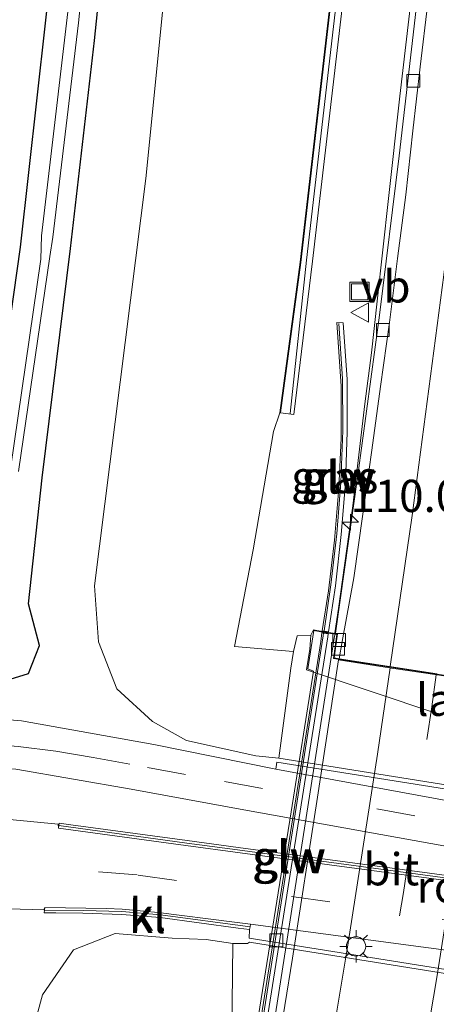
# Model space of a CAD drawing. Units: metres. Extents: x 160000 to 169090, y 400000 to 406251.
# Drawn here: x 163569 to 163601, y 401063 to 401139 of the extents above; entities that cross this region are included whole.
import ezdxf
from ezdxf.enums import TextEntityAlignment as Align

# ---------------------------------------------------------------- set-up
doc = ezdxf.new("R2010")
doc.units = ezdxf.units.M
doc.linetypes.add('VW-3-9_STREEP', pattern=[12, 3, -9])
doc.layers.get('0').update_dxf_attribs({"lineweight": 25})
for name, color, linetype, lineweight in [('B-ME-AM-KILOMETR-S-B1', 7, 'Continuous', 18), ('B-ME-BV-GELEIDECONSTRUCTIE-GELEIDERAIL-L-B1', 213, 'BV-GELEIDERAIL', 18), ('B-ME-BV-GELEIDECONSTRUCTIE-GELEIDERAIL-L-B2', 213, 'BV-GELEIDERAIL', 18), ('B-ME-GR-BOMENSTRUIKEN-GV-B6', 93, 'Continuous', 18), ('B-ME-GW-INSTEEKWATERGANG-L-B1', 10, 'Continuous', 25), ('B-ME-GW-KRUINLIJN-L-B1', 93, 'Continuous', 18), ('B-ME-GW-TEENLIJN-L-B1', 93, 'Continuous', 18), ('B-ME-IE-GRASLAND-GV-B6', 93, 'Continuous', 18), ('B-ME-IE-INRICHTINGSELEMENT-GV-B7', 253, 'Continuous', 18), ('B-ME-IE-INRICHTINGSELEMENT-S-B1', 253, 'Continuous', 18), ('B-ME-IE-MEUBILAIR_WEGMEUBILAIR-LICHTMAST-S-B1', 8, 'Continuous', 18), ('B-ME-KW-GELUIDSWERING-GV-B6', 8, 'Continuous', 18), ('B-ME-KW-GELUIDSWERING-GV-B7', 8, 'Continuous', 18), ('B-ME-KW-LANDHOOFD-GV-B6', 173, 'Continuous', 18), ('B-ME-KW-SCHERM-L-B1', 8, 'Continuous', 18), ('B-ME-KW-SCHERM-L-B2', 8, 'Continuous', 18), ('B-ME-KW-VIADUCT-GV-B7', 173, 'Continuous', 18), ('B-ME-OB-BEKLEDING-GV-B6', 253, 'Continuous', 18), ('B-ME-OG-WATER-GV-B6', 153, 'Continuous', 18), ('B-ME-VH-VERH_SOORT-BETON-OVERIG-GV-B6', 8, 'IE-TERREINAFSCHEIDING-NATUURLIJK-HOUTWAL', 18), ('B-ME-VH-VERH_SOORT-BITUMEN-GV-B6', 8, 'IE-TERREINAFSCHEIDING-NATUURLIJK-HOUTWAL', 18), ('B-ME-VH-VERH_SOORT-BITUMEN-GV-B7', 8, 'IE-TERREINAFSCHEIDING-NATUURLIJK-HOUTWAL', 18), ('B-ME-VH-VERH_SOORT-KLINKERS-GV-B6', 8, 'IE-TERREINAFSCHEIDING-NATUURLIJK-HOUTWAL', 18), ('B-ME-VV-KOLK-S-B1', 8, 'Continuous', 18), ('B-ME-VW-MARKERING-39STREEP-015-L-B1', 255, 'VW-3-9_STREEP', 18), ('B-ME-VW-MARKERING-39STREEP-015-L-B2', 255, 'VW-3-9_STREEP', 18), ('B-ME-VW-MARKERING-STREEP-015-L-B1', 7, 'Continuous', 18), ('B-ME-VW-MARKERING-STREEP-015-L-B2', 7, 'Continuous', 18), ('B-ME-VW-MEUBILAIR_WEGMEUBILAIR-VERKEERSBORD-S-B1', 8, 'Continuous', 18)]:
    doc.layers.add(name, color=color, linetype=linetype, lineweight=lineweight)
doc.styles.add('NLCS-ISO', font='NLCS-ISO.TTF')
doc.linetypes.add('BV-GELEIDERAIL', pattern='A,10,-3,[108,NLCS.SHX,S=1,R=0,X=0,Y=0],-3', length=16)
doc.linetypes.add('IE-TERREINAFSCHEIDING-NATUURLIJK-HOUTWAL', pattern='A,7,-1.5,[67,NLCS.SHX,S=0.75,R=45,X=0,Y=0],-1.5,7,-1.5,[70,NLCS.SHX,S=0.75,R=0,X=0,Y=0],-1.5', length=20)

# ---------------------------------------------------------------- blocks, each defined once
blk = doc.blocks.new('put')
for p, q in [((0.75, 0.75), (-0.75, 0.75)), ((-0.75, 0.75), (-0.75, -0.75)), ((0.75, -0.75), (0.75, 0.75)), ((-0.75, -0.75), (0.75, -0.75))]:
    blk.add_line(p, q)
blk.add_lwpolyline([(-0.625, 0.625), (0.625, 0.625), (0.625, -0.625), (-0.625, -0.625)], close=True)
blk = doc.blocks.new('verkeersbord')
for p, q in [((0, 0.75), (-0.75, -0.625)), ((0.75, -0.625), (0, 0.75)), ((-0.75, -0.625), (0.75, -0.625))]:
    blk.add_line(p, q)
blk = doc.blocks.new('hecto')
for p, q in [((0, 0.625), (-0.625, 0)), ((0, -0.625), (0, 0.625)), ((-0.625, 0), (0.625, 0)), ((0.625, 0), (0, -0.625))]:
    blk.add_line(p, q)
blk = doc.blocks.new('kolk')
blk.add_lwpolyline([(-0.5, -0.5), (0.5, -0.5), (0.5, 0.5), (-0.5, 0.5)], close=True)
blk = doc.blocks.new('lantaarnpaal')
for p, q in [((-0.884, 0.884), (-0.53, 0.53)), ((0, 0.75), (0, 1.25)), ((0.53, 0.53), (0.884, 0.884)), ((-0.75, 0), (-1.25, 0)), ((0.75, 0), (1.25, 0)), ((-0.53, -0.53), (-0.884, -0.884)), ((0, -0.75), (0, -1.25)), ((0.53, -0.53), (0.884, -0.884))]:
    blk.add_line(p, q)
blk.add_circle((0, 0), 0.75)

msp = doc.modelspace()

# ---------------------------------------------------------------- linework, layer by layer
at = {"layer": 'B-ME-BV-GELEIDECONSTRUCTIE-GELEIDERAIL-L-B1'}
for p, q in [((163596.29, 401113.18, 16.44), (163595.78, 401109.24, 16.44)), ((163593.46, 401091.466, 16.5), (163593.73, 401093.35, 16.5))]:
    msp.add_line(p, q, dxfattribs=at)
for points in [[(163596.29, 401113.18, 16.44), (163596.73, 401117.19, 16.44), (163597.61, 401125.16, 16.44), (163598.5, 401133.08, 16.42), (163599.41, 401141.07, 16.41), (163600.26, 401149.01, 16.42)], [(163595.78, 401109.24, 16.44), (163594.85, 401101.31, 16.46), (163593.73, 401093.35, 16.5)]]:
    msp.add_polyline3d(points, dxfattribs=at)
at = {"layer": 'B-ME-BV-GELEIDECONSTRUCTIE-GELEIDERAIL-L-B2'}
msp.add_polyline3d([(163593.438, 401091.316, 16.5), (163593.4, 401091.05, 16.5), (163588.21, 401057.79, 16.48), (163588.007, 401056.601, 16.457)], dxfattribs=at)
at = {"layer": 'B-ME-GR-BOMENSTRUIKEN-GV-B6'}
for points in [[(163597.02, 401179.85, 15.66), (163594.21, 401149.97, 15.74), (163590.77, 401120.21, 15.69), (163589.18, 401108.53, 15.67), (163588.7, 401107.08, 15.48), (163587.12, 401097.92, 15.35), (163585.68, 401090.4, 15.17), (163590.22, 401090.03, 15.5), (163590.25, 401090.03, 15.4), (163590.03, 401088.72, 14.67), (163589.1, 401081.75, 10.08), (163587.33, 401081.94, 10.04), (163581.94, 401083.12, 9.92), (163579.32, 401084.59, 9.98), (163576.54, 401087.14, 10.05), (163575.13, 401090.78, 10.35), (163574.8, 401095.11, 10.38), (163578.8, 401126.71, 10.29), (163580.67, 401145.57, 10.31), (163581.04, 401149.31, 10.58), (163582.42, 401163.67, 10.26), (163584.96, 401199.74, 10.17), (163586.9, 401232.81, 10.21)], [(163550.02, 400958.87, 11.06), (163558.44, 400999.01, 10.96), (163565.45, 401035.56, 10.89), (163569.04, 401057.02, 10.75), (163570.77, 401063.41, 10.6), (163573.17, 401066.89, 10.23), (163576.41, 401068.16, 10.03), (163580.83, 401067.78, 10.11), (163583.46, 401067.68, 10.13), (163585.55, 401067.38, 10.12), (163585.47, 401060.38, 14.52), (163585.09, 401059.04, 15.3), (163580.97, 401060.28, 15.09), (163579.77, 401051.84, 15.26), (163578.38, 401043.76, 15.28), (163578.55, 401042.07, 15.54), (163578.63, 401042.06, 15.55)]]:
    msp.add_polyline3d(points, dxfattribs=at)
at = {"layer": 'B-ME-GW-INSTEEKWATERGANG-L-B1'}
for points in [[(163555.64, 401178.38, 9.96), (163573.59, 401162.46, 9.99), (163571.62, 401144.56, 9.99), (163569.04, 401121.37, 9.95), (163566.52, 401103.58, 9.91)], [(163568.28, 401087.88, 9.82), (163569.7, 401088.32, 9.7), (163570.54, 401090.48, 9.87), (163569.7, 401093.71, 9.91), (163570.75, 401103.48, 9.88), (163572.94, 401121.27, 9.9), (163574.81, 401137.42, 9.8), (163577.44, 401162.91, 9.89)]]:
    msp.add_polyline3d(points, dxfattribs=at)
at = {"layer": 'B-ME-GW-KRUINLIJN-L-B1'}
for points in [[(163589.18, 401108.53, 15.67), (163590.77, 401120.21, 15.69), (163594.21, 401149.97, 15.74), (163597.02, 401179.85, 15.66), (163599.16, 401209.72, 15.68), (163600, 401231.62, 15.8), (163599.8, 401261.58, 15.72), (163598.75, 401291.61, 15.65), (163598.51, 401323.68, 15.75), (163597.75, 401353.64, 15.75), (163596.5, 401383.6, 15.79), (163594.63, 401413.5, 15.74), (163592.2, 401443.42, 15.75), (163589.18, 401473.22, 15.71), (163587.24, 401485.62, 15.81)], [(163590.25, 401090.03, 15.4), (163590.22, 401090.03, 15.5), (163585.68, 401090.4, 15.17), (163587.12, 401097.92, 15.35), (163588.7, 401107.08, 15.48), (163589.18, 401108.53, 15.67)]]:
    msp.add_polyline3d(points, dxfattribs=at)
at = {"layer": 'B-ME-GW-TEENLIJN-L-B1'}
for points in [[(163589.1, 401081.75, 10.08), (163587.33, 401081.94, 10.04), (163581.94, 401083.12, 9.92), (163579.32, 401084.59, 9.98), (163576.54, 401087.14, 10.05), (163575.13, 401090.78, 10.35), (163574.8, 401095.11, 10.38), (163578.8, 401126.71, 10.29), (163580.67, 401145.57, 10.31), (163581.04, 401149.31, 10.58), (163582.42, 401163.67, 10.26), (163584.96, 401199.74, 10.17), (163586.9, 401232.81, 10.21), (163586.29, 401266.64, 10.26), (163585.57, 401298.43, 10.26), (163585.86, 401329.43, 10.35), (163584.18, 401368.7, 10.26), (163581.77, 401410.4, 10.36), (163578.09, 401449.7, 10.22), (163573.8, 401482.34, 10.14)], [(163493.2289, 400761.4206, 12.0907), (163509.165, 400808.5073, 11.92), (163518.8312, 400837.6301, 11.7), (163529.2, 400870.86, 11.57), (163539.41, 400910.55, 11.42), (163550.02, 400958.87, 11.06), (163558.44, 400999.01, 10.96), (163565.45, 401035.56, 10.89), (163569.04, 401057.02, 10.75), (163570.77, 401063.41, 10.6), (163573.17, 401066.89, 10.23), (163576.41, 401068.16, 10.03), (163580.83, 401067.78, 10.11), (163583.46, 401067.68, 10.13), (163585.55, 401067.38, 10.12)]]:
    msp.add_polyline3d(points, dxfattribs=at)
at = {"layer": 'B-ME-IE-GRASLAND-GV-B6'}
for points in [[(163573.8, 401482.34, 10.14), (163578.09, 401449.7, 10.22), (163581.77, 401410.4, 10.36), (163584.18, 401368.7, 10.26), (163585.86, 401329.43, 10.35), (163585.57, 401298.43, 10.26), (163586.29, 401266.64, 10.26), (163586.9, 401232.81, 10.21), (163584.96, 401199.74, 10.17), (163582.42, 401163.67, 10.26), (163581.04, 401149.31, 10.58), (163580.67, 401145.57, 10.31), (163578.8, 401126.71, 10.29), (163574.8, 401095.11, 10.38), (163575.13, 401090.78, 10.35), (163576.54, 401087.14, 10.05), (163579.32, 401084.59, 9.98), (163581.94, 401083.12, 9.92), (163587.33, 401081.94, 10.04), (163589.1, 401081.75, 10.08), (163641.17, 401073.42, 10.25), (163642.47, 401073.28, 10.31)], [(163599.21, 401209.72, 15.68), (163597.07, 401179.85, 15.66), (163594.26, 401149.97, 15.74), (163590.82, 401120.2, 15.69), (163589.23, 401108.52, 15.67), (163590.26, 401108.41, 15.6), (163591.72, 401120.29, 15.66), (163595.21, 401150.12, 15.72), (163598.01, 401180.01, 15.66), (163600.2, 401209.87, 15.71), (163600.99, 401231.92, 15.77), (163600.77, 401261.96, 15.77), (163599.78, 401291.97, 15.82), (163599.54, 401313.9, 15.68), (163599.07, 401343.91, 15.81), (163597.88, 401373.88, 15.73), (163596.26, 401403.81, 15.75), (163593.98, 401433.77, 15.82), (163591.15, 401463.63, 15.79)], [(163583.38, 401226.2, 10.92), (163582.77, 401212.54, 10.88), (163581.36, 401200.31, 10.34), (163580.21, 401186.5, 10.18), (163579.16, 401171.75, 10.26), (163577.44, 401162.91, 9.89), (163574.81, 401137.42, 9.8), (163572.94, 401121.27, 9.9), (163570.75, 401103.48, 9.88), (163569.7, 401093.71, 9.91), (163570.54, 401090.48, 9.87), (163569.7, 401088.32, 9.7), (163568.28, 401087.88, 9.82)], [(163568.28, 401087.88, 9.82), (163569.7, 401088.32, 9.7), (163570.54, 401090.48, 9.87), (163569.7, 401093.71, 9.91), (163570.75, 401103.48, 9.88), (163572.94, 401121.27, 9.9), (163574.81, 401137.42, 9.8), (163577.44, 401162.91, 9.89), (163579.16, 401171.75, 10.26), (163580.21, 401186.5, 10.18), (163581.36, 401200.31, 10.34), (163582.77, 401212.54, 10.88), (163583.38, 401226.2, 10.92)], [(163566.52, 401103.58, 9.91), (163569.04, 401121.37, 9.95), (163571.62, 401144.56, 9.99), (163573.59, 401162.46, 9.99), (163555.64, 401178.38, 9.96)], [(163555.64, 401178.38, 9.96), (163573.59, 401162.46, 9.99), (163571.62, 401144.56, 9.99), (163569.04, 401121.37, 9.95), (163566.52, 401103.58, 9.91)], [(163563.92, 401172.07, 9.36), (163573.98, 401163.28, 9.14), (163575.26, 401162.49, 8.93), (163573.32, 401144.49, 8.93), (163570.71, 401122.26, 9.15), (163570.64, 401120.46, 9.03), (163568.3, 401104.19, 8.95)], [(163568.91, 401103.97, 8.94), (163571.36, 401120.66, 9.08), (163571.57, 401122.16, 9.17), (163573.58, 401138.77, 9.06), (163576.04, 401162.93, 8.98), (163577.84, 401170.05, 9.07)], [(163599.82, 401140.53, 15.64), (163598.44, 401128.47, 15.66), (163596.91, 401116.1, 15.67), (163595.24, 401103.71, 15.67), (163593.509, 401091.456, 15.68), (163593.656, 401091.382, 15.72), (163592.459, 401091.585, 14.77), (163591.799, 401091.696, 14.669), (163591.59, 401091.29, 15.46), (163590.52, 401091.24, 15.46), (163590.25, 401090.03, 15.4), (163590.22, 401090.03, 15.5), (163585.68, 401090.4, 15.17), (163587.12, 401097.92, 15.35), (163588.7, 401107.08, 15.48), (163589.18, 401108.53, 15.67), (163590.77, 401120.21, 15.69), (163594.21, 401149.97, 15.74)], [(163593.93, 401106.58, 15.86), (163593.75, 401102.69, 15.9), (163593.43, 401098.67, 15.86), (163592.95, 401094.74, 15.85), (163592.47, 401091.627, 15.889), (163592.96, 401091.545, 15.807), (163593.5, 401095.12, 15.63), (163593.94, 401099.1, 15.6), (163594.27, 401103.1, 15.66), (163594.41, 401107.07, 15.66), (163594.41, 401111.13, 15.63), (163594.09, 401115.52, 15.65), (163593.61, 401115.55, 15.8), (163593.93, 401110.6, 15.86), (163593.93, 401106.58, 15.86)], [(163669.59, 401068.21, 10.18), (163654.76, 401070.01, 10.18), (163641.09, 401071.7, 10.18), (163641.26, 401073.12, 10.21), (163588.94, 401081.44, 10.03), (163588.87, 401080.91, 10.03), (163579.41, 401082.8, 9.94), (163569.16, 401084.65, 9.78), (163566.94, 401084.83, 9.75)], [(163568.7, 401080.91, 9.86), (163577.66, 401079.35, 9.92), (163586.4, 401077.74, 9.96), (163638.95, 401068.29, 10.17), (163648.64, 401067.18, 10.13), (163653.69, 401066.63, 10.13), (163667.7, 401064.97, 10.12)], [(163672.3, 401063.55, 10), (163662.36, 401064.79, 9.99), (163651.96, 401066.05, 10.01), (163641.07, 401067.42, 10), (163585.94, 401074.82, 10.14), (163582, 401075.37, 10.12), (163572.98, 401076.58, 10.14), (163572.07, 401076.72, 10.02), (163572.04, 401076.52, 10.04), (163572.02, 401076.33, 10.03), (163572, 401076.63, 10.03), (163568.51, 401076.96, 10.03)], [(163555.06, 401062.47, 9.94), (163555.76, 401063.69, 9.95), (163556.96, 401065.23, 9.94), (163557.9, 401066.28, 9.93), (163558.85, 401067.19, 9.93), (163559.96, 401068.01, 9.94), (163560.96, 401068.61, 9.92), (163562.1, 401069.01, 9.92), (163563.85, 401069.72, 9.91), (163565.16, 401069.98, 9.9), (163566.2, 401070.06, 9.89), (163568.14, 401070.06, 9.87), (163570.87, 401069.98, 9.84), (163570.95, 401070.18, 9.84), (163570.94, 401069.97, 9.79), (163570.9, 401069.76, 9.77), (163571.82, 401069.76, 9.93), (163573.91, 401069.73, 9.97), (163576.93, 401069.63, 9.99), (163579.9, 401069.39, 10.03), (163585.95, 401068.58, 10.04), (163586.84, 401068.46, 9.94), (163586.81, 401067.78, 9.92), (163636.92, 401059.8, 9.84)], [(163636.74, 401059.5, 9.87), (163586.84, 401067.48, 9.92), (163586.68, 401067.39, 9.98), (163585.55, 401067.38, 10.12), (163583.46, 401067.68, 10.13), (163580.83, 401067.78, 10.11), (163576.41, 401068.16, 10.03), (163573.17, 401066.89, 10.23), (163570.77, 401063.41, 10.6), (163569.04, 401057.02, 10.75)]]:
    msp.add_polyline3d(points, dxfattribs=at)
at = {"layer": 'B-ME-KW-GELUIDSWERING-GV-B6'}
for points in [[(163600.99, 401231.92, 15.77), (163600.2, 401209.87, 15.71), (163598.01, 401180.01, 15.66), (163595.21, 401150.12, 15.72), (163591.72, 401120.29, 15.66), (163590.26, 401108.41, 15.6), (163589.23, 401108.52, 15.67), (163590.82, 401120.2, 15.69), (163594.26, 401149.97, 15.74), (163597.07, 401179.85, 15.66), (163599.21, 401209.72, 15.68), (163600.05, 401231.61, 15.8)], [(163593.5, 401095.12, 15.63), (163592.96, 401091.545, 15.807), (163592.47, 401091.627, 15.889), (163592.95, 401094.74, 15.85), (163593.43, 401098.67, 15.86), (163593.75, 401102.69, 15.9), (163593.93, 401106.58, 15.86), (163593.93, 401110.6, 15.86), (163593.61, 401115.55, 15.8), (163594.09, 401115.52, 15.65), (163594.41, 401111.13, 15.63), (163594.41, 401107.07, 15.66), (163594.27, 401103.1, 15.66), (163593.94, 401099.1, 15.6), (163593.5, 401095.12, 15.63)]]:
    msp.add_polyline3d(points, dxfattribs=at)
at = {"layer": 'B-ME-KW-GELUIDSWERING-GV-B7'}
msp.add_polyline3d([(163592.35, 401090.8, 15.9), (163592.447, 401091.479, 15.89), (163592.937, 401091.397, 15.812), (163592.9, 401091.15, 15.83), (163587.58, 401057.61, 15.8), (163587.43, 401056.68, 15.77), (163586.95, 401056.76, 15.91), (163587.03, 401057.26, 15.91), (163592.35, 401090.8, 15.9)], dxfattribs=at)
at = {"layer": 'B-ME-KW-LANDHOOFD-GV-B6'}
for points in [[(163601.36, 401085.21, 13.6), (163591.25, 401088.6, 14.68), (163591.5, 401090.21, 14.73), (163591.59, 401091.29, 15.46), (163591.799, 401091.696, 14.669), (163592.459, 401091.585, 14.77), (163593.656, 401091.382, 15.72)], [(163593.656, 401091.382, 15.72), (163593.39, 401089.52, 15.77), (163593.776, 401089.463, 15.7191), (163597.84, 401088.84, 15.87), (163601.39, 401088.3, 15.95)]]:
    msp.add_polyline3d(points, dxfattribs=at)
at = {"layer": 'B-ME-KW-SCHERM-L-B1'}
for points in [[(163587.3, 401495.36, 17.71), (163588.5, 401483.43, 17.64), (163590.72, 401463.58, 17.64), (163593.54, 401433.73, 17.61), (163595.76, 401403.79, 17.61), (163597.43, 401373.85, 17.61), (163598.57, 401343.87, 17.6), (163599.09, 401313.9, 17.58), (163599.35, 401291.92, 18.07), (163600.42, 401261.95, 18.07), (163600.61, 401231.94, 18.04), (163599.82, 401209.97, 18.04), (163599.73, 401209.83, 17.49), (163597.54, 401180.02, 17.49), (163594.7, 401150.16, 17.49), (163591.26, 401120.38, 17.45), (163589.98, 401108.49, 17.53)], [(163593.76, 401115.46, 18.47), (163594.04, 401111.16, 18.46), (163594.07, 401107.16, 18.48), (163593.92, 401103.13, 18.47), (163593.61, 401099.15, 18.47), (163593.14, 401095.19, 18.48), (163592.611, 401091.614, 18.49)]]:
    msp.add_polyline3d(points, dxfattribs=at)
at = {"layer": 'B-ME-KW-SCHERM-L-B2'}
msp.add_polyline3d([(163592.577, 401091.445, 18.49), (163592.55, 401091.25, 18.49), (163587.26, 401057.7, 18.47), (163587.1, 401056.74, 18.47)], dxfattribs=at)
at = {"layer": 'B-ME-KW-VIADUCT-GV-B7'}
for points in [[(163587.3, 401060.35, 15.92), (163590.06, 401077.58, 16), (163591.79, 401088.5, 15.93), (163591.35, 401088.68, 15.95), (163591.83, 401091.64, 15.93), (163592.78, 401091.47, 15.9), (163593.6, 401091.34, 15.8), (163593.34, 401089.48, 15.78)], [(163593.34, 401089.48, 15.78), (163606.65, 401087.47, 16.13), (163606.71, 401087.76, 16.13), (163609.35, 401087.32, 16.09), (163609.31, 401086.96, 16.09), (163623.11, 401084.82, 16.44), (163623.37, 401086.54, 16.44), (163624.26, 401086.42, 16.53), (163625.09, 401086.3, 16.54), (163624.67, 401083.36, 16.55), (163624.18, 401083.32, 16.53), (163621.83, 401068.73, 16.61), (163619.89, 401056.74, 16.52)]]:
    msp.add_polyline3d(points, dxfattribs=at)
at = {"layer": 'B-ME-OB-BEKLEDING-GV-B6'}
for points in [[(163641.17, 401073.42, 10.25), (163589.1, 401081.75, 10.08), (163590.03, 401088.72, 14.67), (163590.25, 401090.03, 15.4), (163590.52, 401091.24, 15.46), (163591.59, 401091.29, 15.46), (163591.5, 401090.21, 14.73), (163591.25, 401088.6, 14.68), (163601.36, 401085.21, 13.6)], [(163585.55, 401067.38, 10.12), (163586.68, 401067.39, 9.98), (163586.84, 401067.48, 9.92), (163636.74, 401059.5, 9.87), (163636.93, 401059.46, 9.87), (163637.92, 401058.95, 10.04), (163634.61, 401052.51, 14.9), (163634.11, 401051.04, 15.89), (163633.62, 401049.49, 16.07), (163632.506, 401049.841, 16.06), (163632.94, 401051.19, 15.89), (163633.46, 401052.9, 14.76), (163633.33, 401052.94, 14.84), (163624.25, 401055.71, 13.82), (163614.58, 401057.92, 13.35), (163604.07, 401059.52, 13.35), (163597.72, 401060.09, 13.63), (163586.8, 401060.38, 14.52), (163586.43, 401058.45, 15.39), (163586.248, 401056.79, 15.522), (163584.98, 401057.12, 15.52), (163585.09, 401059.04, 15.3), (163585.47, 401060.38, 14.52), (163585.55, 401067.38, 10.12)]]:
    msp.add_polyline3d(points, dxfattribs=at)
at = {"layer": 'B-ME-OG-WATER-GV-B6'}
for points in [[(163568.3, 401104.19, 8.95), (163570.64, 401120.46, 9.03), (163570.71, 401122.26, 9.15), (163573.32, 401144.49, 8.93), (163575.26, 401162.49, 8.93), (163573.98, 401163.28, 9.14), (163563.92, 401172.07, 9.36)], [(163577.84, 401170.05, 9.07), (163576.04, 401162.93, 8.98), (163573.58, 401138.77, 9.06), (163571.57, 401122.16, 9.17), (163571.36, 401120.66, 9.08), (163568.91, 401103.97, 8.94)]]:
    msp.add_polyline3d(points, dxfattribs=at)
at = {"layer": 'B-ME-VH-VERH_SOORT-BETON-OVERIG-GV-B6'}
msp.add_polyline3d([(163600.6601, 401140.3318, 15.6814), (163600.0737, 401135.3662, 15.6766), (163599.4889, 401130.4003, 15.6798), (163598.947, 401125.4298, 15.697), (163598.2947, 401120.4977, 15.697), (163597.6788, 401115.5342, 15.7054), (163596.9917, 401110.5814, 15.7076), (163596.3083, 401105.6276, 15.7012), (163595.6255, 401100.6745, 15.6899), (163594.9088, 401095.7257, 15.6881), (163594.0085, 401090.805, 15.7218), (163593.776, 401089.463, 15.7191), (163593.39, 401089.52, 15.77), (163593.656, 401091.382, 15.72), (163593.509, 401091.456, 15.68), (163595.24, 401103.71, 15.67), (163596.91, 401116.1, 15.67), (163598.44, 401128.47, 15.66), (163599.82, 401140.53, 15.64)], dxfattribs=at)
at = {"layer": 'B-ME-VH-VERH_SOORT-BITUMEN-GV-B6'}
for points in [[(163601.39, 401088.3, 15.95), (163597.84, 401088.84, 15.87), (163593.776, 401089.463, 15.7191), (163594.0085, 401090.805, 15.7218), (163594.9088, 401095.7257, 15.6881), (163595.6255, 401100.6745, 15.6899), (163596.3083, 401105.6276, 15.7012), (163596.9917, 401110.5814, 15.7076), (163597.6788, 401115.5342, 15.7054), (163598.2947, 401120.4977, 15.697), (163598.947, 401125.4298, 15.697), (163599.4889, 401130.4003, 15.6798), (163600.0737, 401135.3662, 15.6766), (163600.6601, 401140.3318, 15.6814)], [(163566.94, 401084.83, 9.75), (163569.16, 401084.65, 9.78), (163579.41, 401082.8, 9.94), (163588.87, 401080.91, 10.03), (163620.77, 401075.03, 10.18), (163628.98, 401073.54, 10.18), (163636.28, 401072.37, 10.15), (163641.09, 401071.7, 10.18), (163654.76, 401070.01, 10.18), (163669.59, 401068.21, 10.18)], [(163667.7, 401064.97, 10.12), (163653.69, 401066.63, 10.13), (163648.64, 401067.18, 10.13), (163638.95, 401068.29, 10.17), (163586.4, 401077.74, 9.96), (163577.66, 401079.35, 9.92), (163568.7, 401080.91, 9.86), (163561.74, 401080.95, 9.87), (163560.74, 401080.74, 9.88), (163561.14, 401079.72, 9.96), (163562.17, 401078.9, 10.01), (163565.75, 401077.6, 10.04), (163566.76, 401077.3, 10.05), (163568.51, 401076.96, 10.03), (163572, 401076.63, 10.03), (163572.02, 401076.33, 10.03), (163580.94, 401075.11, 10.03), (163587.07, 401074.28, 10.02), (163639.08, 401067.29, 9.91), (163645.51, 401066.42, 9.92), (163659.93, 401064.69, 9.92), (163674.68, 401062.86, 9.91)], [(163637.25, 401062.19, 9.95), (163586.92, 401068.87, 9.91), (163585.47, 401069.05, 9.97), (163579.75, 401069.79, 9.92), (163576.95, 401070.04, 9.87), (163575.74, 401070.09, 9.88), (163570.95, 401070.18, 9.84), (163570.87, 401069.98, 9.84), (163568.14, 401070.06, 9.87), (163566.2, 401070.06, 9.89), (163565.16, 401069.98, 9.9), (163563.85, 401069.72, 9.91), (163562.1, 401069.01, 9.92), (163560.96, 401068.61, 9.92), (163559.96, 401068.01, 9.94), (163558.85, 401067.19, 9.93), (163557.9, 401066.28, 9.93), (163556.96, 401065.23, 9.94), (163555.76, 401063.69, 9.95), (163555.06, 401062.47, 9.94)]]:
    msp.add_polyline3d(points, dxfattribs=at)
at = {"layer": 'B-ME-VH-VERH_SOORT-BITUMEN-GV-B7'}
msp.add_polyline3d([(163596.57, 401057.68, 15.93), (163593.02, 401058.25, 15.84), (163588.98, 401058.91, 15.75), (163590.16, 401066.25, 15.78), (163592.06, 401078.38, 15.75), (163593.72, 401089.37, 15.77), (163597.83, 401088.74, 15.87), (163601.38, 401088.21, 15.95), (163604.92, 401087.67, 16.05), (163606.64, 401087.42, 16.06), (163606.09, 401083.81, 16.07), (163604.72, 401074.87, 16.05), (163603.27, 401065.73, 16.05), (163601.81, 401056.83, 16.04), (163600.12, 401057.11, 16.05), (163596.57, 401057.68, 15.93)], dxfattribs=at)
at = {"layer": 'B-ME-VH-VERH_SOORT-KLINKERS-GV-B6'}
for points in [[(163588.87, 401080.91, 10.03), (163588.94, 401081.44, 10.03), (163641.26, 401073.12, 10.21), (163641.09, 401071.7, 10.18), (163636.28, 401072.37, 10.15), (163628.98, 401073.54, 10.18), (163620.77, 401075.03, 10.18), (163588.87, 401080.91, 10.03)], [(163674.68, 401062.86, 9.91), (163659.93, 401064.69, 9.92), (163645.51, 401066.42, 9.92), (163639.08, 401067.29, 9.91), (163587.07, 401074.28, 10.02), (163580.94, 401075.11, 10.03), (163572.02, 401076.33, 10.03), (163572.04, 401076.52, 10.04), (163581.97, 401075.17, 10.03), (163585.91, 401074.64, 10.02), (163641.09, 401067.21, 9.88), (163651.94, 401065.85, 9.88), (163662.34, 401064.58, 9.87), (163672.27, 401063.34, 9.89)], [(163572.04, 401076.52, 10.04), (163572.07, 401076.72, 10.02), (163572.98, 401076.58, 10.14), (163582, 401075.37, 10.12), (163585.94, 401074.82, 10.14), (163641.07, 401067.42, 10), (163651.96, 401066.05, 10.01), (163662.36, 401064.79, 9.99), (163672.3, 401063.55, 10)], [(163672.27, 401063.34, 9.89), (163662.34, 401064.58, 9.87), (163651.94, 401065.85, 9.88), (163641.09, 401067.21, 9.88), (163585.91, 401074.64, 10.02), (163581.97, 401075.17, 10.03), (163572.04, 401076.52, 10.04)], [(163586.92, 401068.87, 9.91), (163586.88, 401068.67, 9.91), (163579.94, 401069.59, 9.91), (163576.94, 401069.85, 9.85), (163573.92, 401069.93, 9.86), (163570.94, 401069.97, 9.79), (163570.95, 401070.18, 9.84), (163575.74, 401070.09, 9.88), (163576.95, 401070.04, 9.87), (163579.75, 401069.79, 9.92), (163585.47, 401069.05, 9.97), (163586.92, 401068.87, 9.91)], [(163586.84, 401068.46, 9.94), (163585.95, 401068.58, 10.04), (163579.9, 401069.39, 10.03), (163576.93, 401069.63, 9.99), (163573.91, 401069.73, 9.97), (163571.82, 401069.76, 9.93), (163570.9, 401069.76, 9.77), (163570.94, 401069.97, 9.79), (163573.92, 401069.93, 9.86), (163576.94, 401069.85, 9.85), (163579.94, 401069.59, 9.91), (163586.88, 401068.67, 9.91), (163586.84, 401068.46, 9.94)], [(163637.25, 401062.19, 9.95), (163637.22, 401062, 9.95), (163637.19, 401061.79, 9.94), (163636.92, 401059.8, 9.84), (163586.81, 401067.78, 9.92), (163586.84, 401068.46, 9.94), (163586.88, 401068.67, 9.91), (163586.92, 401068.87, 9.91), (163637.25, 401062.19, 9.95)]]:
    msp.add_polyline3d(points, dxfattribs=at)
at = {"layer": 'B-ME-VW-MARKERING-39STREEP-015-L-B1'}
for points in [[(163560.36, 401082.63, 9.88), (163563.06, 401082.88, 9.85), (163565.99, 401082.88, 9.83), (163568.9, 401082.65, 9.84), (163571.8, 401082.3, 9.87), (163574.71, 401081.8, 9.92), (163577.56, 401081.28, 9.94)], [(163578.91, 401081.03, 9.95), (163584.89, 401079.94, 10.04), (163641.54, 401069.78, 10.15), (163653.18, 401068.42, 10.16), (163683.13, 401064.65, 10.21), (163710, 401060.49, 10.26), (163745.77, 401054.8, 10.28), (163757.72, 401052.88, 10.26), (163763.6, 401051.87, 10.25), (163769.55, 401050.59, 10.25), (163775.41, 401049.04, 10.29), (163781.17, 401047.08, 10.31), (163786.82, 401044.86, 10.3), (163792.32, 401042.33, 10.3), (163797.68, 401039.48, 10.3), (163802.89, 401036.34, 10.31), (163807.89, 401032.97, 10.32), (163812.73, 401029.3, 10.33), (163817.37, 401025.39, 10.32), (163847.5, 400998.78, 10.36), (163870.48, 400978.31, 10.32), (163872.47, 400976.65, 10.32)], [(163593.06, 401070.6, 10), (163578.11, 401072.7, 9.98), (163570.05, 401073.32, 9.96)], [(163849.81, 400988.71, 10.21), (163819.67, 401015.3, 10.17), (163813.6, 401020.59, 10.16), (163807.42, 401025.78, 10.17), (163800.86, 401030.47, 10.15), (163793.97, 401034.63, 10.14), (163786.75, 401038.28, 10.14), (163779.27, 401041.34, 10.14), (163771.59, 401043.82, 10.15), (163763.74, 401045.69, 10.15), (163759.78, 401046.4, 10.15), (163739.95, 401049.59, 10.13), (163692.3, 401057.25, 10.07), (163684.34, 401058.48, 10.02), (163676.38, 401059.6, 9.99), (163640.48, 401064.4, 9.99), (163595.59, 401070.02, 10)]]:
    msp.add_polyline3d(points, dxfattribs=at)
at = {"layer": 'B-ME-VW-MARKERING-39STREEP-015-L-B2'}
msp.add_polyline3d([(163596.5091, 401057.6894, 15.9678), (163598.7673, 401071.3312, 15.9924), (163600.9622, 401085.7418, 15.9802), (163601.3102, 401088.2244, 15.9778)], dxfattribs=at)
at = {"layer": 'B-ME-VW-MARKERING-STREEP-015-L-B1'}
msp.add_polyline3d([(163600.7206, 401465.5752, 15.8585), (163602.4535, 401449.1463, 15.845), (163604.2549, 401429.3397, 15.8442), (163605.7149, 401410.4016, 15.8366), (163606.8656, 401393.237, 15.8315), (163607.8346, 401374.9128, 15.8263), (163608.6241, 401356.4265, 15.822), (163609.0648, 401341.3465, 15.8042), (163609.3834, 401324.8151, 15.8029), (163609.5619, 401310.5493, 15.8009), (163610.0874, 401290.6082, 15.7968), (163610.5811, 401270.8025, 15.8081), (163611.0536, 401250.9625, 15.8219), (163611.5601, 401231.0544, 15.8402), (163611.5198, 401229.553, 15.8422), (163610.4227, 401210.14, 15.8312), (163609.229, 401192.9266, 15.829), (163607.7422, 401174.5163, 15.8238), (163606.2983, 401158.8334, 15.8208), (163604.2225, 401139.0216, 15.8338), (163601.8978, 401119.2262, 15.8525), (163599.4397, 401100.5603, 15.8668), (163597.7458, 401088.8614, 15.8741)], dxfattribs=at)
at = {"layer": 'B-ME-VW-MARKERING-STREEP-015-L-B2'}
for points in [[(163597.7318, 401088.7645, 15.8741), (163596.7594, 401082.0494, 15.8783), (163594.4264, 401067.0897, 15.881), (163592.9509, 401058.2662, 15.8652)], [(163600.073, 401057.1116, 16.062), (163601.368, 401064.7312, 16.0781), (163603.9592, 401081.3617, 16.0751), (163604.8731, 401087.6867, 16.0657)]]:
    msp.add_polyline3d(points, dxfattribs=at)

# ---------------------------------------------------------------- block references
at = {"layer": 'B-ME-AM-KILOMETR-S-B1', "rotation": 90}
msp.add_blockref('hecto', (163594.65, 401100.06, 16.5), dxfattribs=at)
at = {"layer": 'B-ME-IE-INRICHTINGSELEMENT-S-B1', "rotation": 90}
msp.add_blockref('put', (163595.37, 401117.92, 15.57), dxfattribs=at)
at = {"layer": 'B-ME-IE-MEUBILAIR_WEGMEUBILAIR-LICHTMAST-S-B1', "rotation": 90}
msp.add_blockref('lantaarnpaal', (163595.09, 401067.15, 10), dxfattribs=at)
at = {"layer": 'B-ME-VV-KOLK-S-B1', "rotation": 90}
for p in [(163599.53, 401134.28, 15.6), (163597.17, 401114.95, 15.62), (163593.69, 401090.23, 15.7), (163593.78, 401090.92, 15.68), (163588.91, 401067.63, 9.83)]:
    msp.add_blockref('kolk', p, dxfattribs=at)
at = {"layer": 'B-ME-VW-MEUBILAIR_WEGMEUBILAIR-VERKEERSBORD-S-B1', "rotation": 90}
msp.add_blockref('verkeersbord', (163595.4339, 401116.3048, 17.57), dxfattribs=at)

# ---------------------------------------------------------------- texts
at = {"layer": 'B-ME-AM-KILOMETR-S-B1', "ltscale": 0.2, "style": 'NLCS-ISO'}
msp.add_text('110.0', height=2.5, dxfattribs=at).set_placement((163594.65, 401100.06, 16.5), align=Align.BOTTOM_LEFT)
at = {"layer": 'B-ME-IE-GRASLAND-GV-B6', "ltscale": 0.2, "style": 'NLCS-ISO'}
msp.add_text('gras', height=2.5, dxfattribs=at).set_placement((163593.44, 401103.5475), align=Align.MIDDLE_CENTER)
at = {"layer": 'B-ME-IE-INRICHTINGSELEMENT-GV-B7', "ltscale": 0.2, "style": 'NLCS-ISO'}
msp.add_text('rooster', height=2.5, dxfattribs=at).set_placement((163605.5751, 401071.7895), align=Align.MIDDLE_CENTER)
at = {"layer": 'B-ME-KW-GELUIDSWERING-GV-B6', "ltscale": 0.2, "style": 'NLCS-ISO'}
msp.add_text('glw', height=2.5, dxfattribs=at).set_placement((163593.7748, 401103.5362), align=Align.MIDDLE_CENTER)
at = {"layer": 'B-ME-KW-GELUIDSWERING-GV-B7', "ltscale": 0.2, "style": 'NLCS-ISO'}
msp.add_text('glw', height=2.5, dxfattribs=at).set_placement((163589.9452, 401074.0809), align=Align.MIDDLE_CENTER)
at = {"layer": 'B-ME-KW-LANDHOOFD-GV-B6', "ltscale": 0.2, "style": 'NLCS-ISO'}
msp.add_text('landhoofd', height=2.5, dxfattribs=at).set_placement((163608.0006, 401086.2774), align=Align.MIDDLE_CENTER)
at = {"layer": 'B-ME-KW-SCHERM-L-B1', "ltscale": 0.2, "style": 'NLCS-ISO'}
msp.add_text('glw', height=2.5, dxfattribs=at).set_placement((163593.6772, 401103.5159), align=Align.MIDDLE_CENTER)
at = {"layer": 'B-ME-KW-SCHERM-L-B2', "ltscale": 0.2, "style": 'NLCS-ISO'}
msp.add_text('glw', height=2.5, dxfattribs=at).set_placement((163589.8444, 401074.0916), align=Align.MIDDLE_CENTER)
at = {"layer": 'B-ME-VH-VERH_SOORT-BITUMEN-GV-B7', "ltscale": 0.2, "style": 'NLCS-ISO'}
msp.add_text('bit', height=2.5, dxfattribs=at).set_placement((163597.8236, 401073.1382), align=Align.MIDDLE_CENTER)
at = {"layer": 'B-ME-VH-VERH_SOORT-KLINKERS-GV-B6', "ltscale": 0.2, "style": 'NLCS-ISO'}
for p in [(163578.9063, 401069.4313), (163578.9365, 401069.6295)]:
    msp.add_text('kl', height=2.5, dxfattribs=at).set_placement(p, align=Align.MIDDLE_CENTER)
at = {"layer": 'B-ME-VW-MEUBILAIR_WEGMEUBILAIR-VERKEERSBORD-S-B1', "ltscale": 0.2, "style": 'NLCS-ISO'}
msp.add_text('vb', height=2.5, dxfattribs=at).set_placement((163595.4339, 401116.3048, 17.57), align=Align.BOTTOM_LEFT)

doc.saveas('drawing.dxf')
